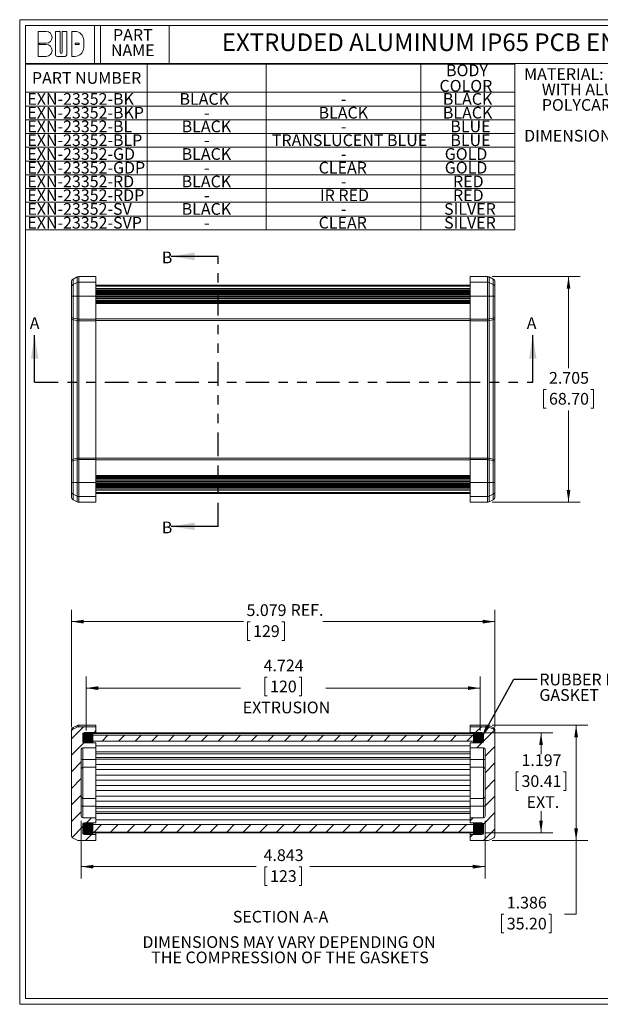
# Model space of a CAD drawing. Units: inches. Extents: x 0.3 to 16.9, y 0.3 to 10.8.
# Drawn here: x 0.3 to 6.4, y 0.3 to 10.8 of the extents above; entities that cross this region are included whole.
import ezdxf

# ---------------------------------------------------------------- set-up
doc = ezdxf.new("R2010")
doc.units = ezdxf.units.IN
doc.header["$MEASUREMENT"] = 0
doc.linetypes.add('PHANTOM', pattern=[0.5, 0.25, -0.05, 0.05, -0.05, 0.05, -0.05])
doc.styles.add('SLDTEXTSTYLE0', font='TXT', dxfattribs={"width": 0.75})
doc.dimstyles.new('SLDDIMSTYLE0', dxfattribs={"dimtxt": 0.125, "dimasz": 0.13, "dimexe": 0, "dimexo": 0.0625, "dimgap": 0.03125, "dimtad": 0, "dimtih": 1, "dimtoh": 1, "dimdec": 3, "dimlfac": 1.125, "dimrnd": 1e-09, "dimzin": 12, "dimdsep": 46, "dimtxsty": 'SLDTEXTSTYLE0', "dimsah": 1, "dimcen": 0.09, "dimadec": 0, "dimazin": 3, "dimtfac": 1, "dimtdec": 3, "dimtofl": 0, "dimtmove": 0, "dimatfit": 3, "dimfxl": 1, "dimfrac": 2, "dimtolj": 1, "dimtzin": 12, "dimarcsym": 0})
doc.dimstyles.new('SLDDIMSTYLE1', dxfattribs={"dimtxt": 0.18, "dimasz": 0.13, "dimexe": 0, "dimexo": 0.0625, "dimgap": 0, "dimtad": 0, "dimtih": 1, "dimtoh": 1, "dimdec": 0, "dimrnd": 1e-09, "dimzin": 0, "dimdsep": 46, "dimtxsty": 'Standard', "dimsah": 1, "dimcen": 0.09, "dimadec": 0, "dimazin": 0, "dimtfac": 0.13, "dimtdec": 0, "dimtofl": 0, "dimtmove": 0, "dimatfit": 3, "dimfxl": 1, "dimfrac": 2, "dimtolj": 1, "dimtzin": 0, "dimarcsym": 0})

# ---------------------------------------------------------------- blocks, each defined once
blk = doc.blocks.new('SW_NOTE_4')
at = {"color": 0, "linetype": 'Continuous', "lineweight": 0, "char_height": 0.125, "attachment_point": 2, "style": 'SLDTEXTSTYLE0'}
for s, insert in [('DIMENSIONS MAY VARY DEPENDING ON', (1.586, 0.161)), ('THE COMPRESSION OF THE GASKETS', (1.596, -0.003))]:
    blk.add_mtext(s, dxfattribs=dict(at, insert=insert))
blk = doc.blocks.new('SW_NOTE_6')
at = {"color": 0, "linetype": 'Continuous', "lineweight": 0, "char_height": 0.125, "attachment_point": 1, "style": 'SLDTEXTSTYLE0'}
for s, insert in [('MATERIAL:  ALUMINUM EXTRUSION BODY PROVIDED', (0, 0.161)), ('WITH ALUMINUM COVER (2X) AND GASKETS OR', (0.188, -0.003)), ('POLYCARBONATE COVER (2X) AND GASKETS - NOT ASSEMBLED', (0.188, -0.168)), ('DIMENSIONS ARE INCH[MM]', (0, -0.496))]:
    blk.add_mtext(s, dxfattribs=dict(at, insert=insert))
blk = doc.blocks.new('SW_NOTE_7')
at = {"color": 0, "linetype": 'Continuous', "lineweight": 0, "char_height": 0.125, "attachment_point": 2, "style": 'SLDTEXTSTYLE0'}
for s, insert in [('PART', (0.189, 0.161)), ('NAME', (0.188, -0.003))]:
    blk.add_mtext(s, dxfattribs=dict(at, insert=insert))
blk = doc.blocks.new('SW_TABLEANNOTATION_0')
at = {"color": 0, "linetype": 'Continuous', "lineweight": 0}
for p, q in [((0, 0), (0, -1.768)), ((5.216, 0), (0, 0)), ((1.296, 0), (1.296, -1.768)), ((2.564, 0), (2.564, -1.768)), ((4.213, 0), (4.213, -1.768)), ((5.216, -1.768), (5.216, 0)), ((0, -0.301), (5.216, -0.301)), ((0, -0.448), (5.216, -0.448)), ((0, -0.595), (5.216, -0.595)), ((0, -0.741), (5.216, -0.741)), ((0, -0.888), (5.216, -0.888)), ((0, -1.035), (5.216, -1.035)), ((0, -1.181), (5.216, -1.181)), ((0, -1.328), (5.216, -1.328)), ((0, -1.475), (5.216, -1.475)), ((0, -1.621), (5.216, -1.621)), ((0, -1.768), (5.216, -1.768))]:
    blk.add_line(p, q, dxfattribs=at)
at = {"color": 0, "linetype": 'Continuous', "lineweight": 0, "char_height": 0.125, "attachment_point": 1, "style": 'SLDTEXTSTYLE0'}
for s, insert in [('PART NUMBER', (0.069, -0.086)), ('BODY', (4.483, -0.005)), ('COLOR', (4.413, -0.17)), ('EXN-23352-BK', (0.02, -0.31)), ('BLACK', (1.642, -0.31)), ('BLACK', (4.449, -0.31)), ('-', (3.361, -0.31)), ('EXN-23352-BKP', (0.02, -0.457)), ('BLACK', (3.124, -0.457)), ('BLACK', (4.449, -0.457)), ('EXN-23352-BL', (0.02, -0.603)), ('BLACK', (1.665, -0.603)), ('-', (1.903, -0.457)), ('BLUE', (4.529, -0.603)), ('-', (3.361, -0.603)), ('EXN-23352-BLP', (0.02, -0.75)), ('-', (1.903, -0.75)), ('TRANSLUCENT BLUE', (2.626, -0.75)), ('BLUE', (4.529, -0.75)), ('EXN-23352-GD', (0.02, -0.897)), ('BLACK', (1.665, -0.897)), ('GOLD', (4.469, -0.897)), ('EXN-23352-GDP', (0.02, -1.043)), ('CLEAR', (3.125, -1.043)), ('-', (3.361, -0.897)), ('GOLD', (4.469, -1.043)), ('-', (1.903, -1.043)), ('EXN-23352-RD', (0.02, -1.19)), ('BLACK', (1.665, -1.19)), ('RED', (4.557, -1.19)), ('EXN-23352-RDP', (0.02, -1.337)), ('IR RED', (3.139, -1.337)), ('-', (3.361, -1.19)), ('RED', (4.557, -1.337)), ('-', (1.903, -1.337)), ('EXN-23352-SV', (0.02, -1.483)), ('BLACK', (1.665, -1.483)), ('-', (3.361, -1.483)), ('SILVER', (4.462, -1.483)), ('EXN-23352-SVP', (0.02, -1.63)), ('CLEAR', (3.125, -1.63)), ('SILVER', (4.462, -1.63)), ('-', (1.903, -1.63))]:
    blk.add_mtext(s, dxfattribs=dict(at, insert=insert))
blk = doc.blocks.new('_D')
at = {"color": 7, "linetype": 'Continuous', "lineweight": 0}
for p, q in [((5.288, 8.027), (6.226, 8.027)), ((6.101, 8.027), (6.101, 7.05)), ((5.861, 6.824), (5.836, 6.824)), ((5.836, 6.824), (5.836, 6.625)), ((6.34, 6.824), (6.366, 6.824)), ((6.366, 6.824), (6.366, 6.625)), ((5.836, 6.625), (5.861, 6.625)), ((6.366, 6.625), (6.34, 6.625)), ((6.101, 5.623), (6.101, 6.6)), ((5.288, 5.623), (6.226, 5.623))]:
    blk.add_line(p, q, dxfattribs=at)
for points in [[(6.101, 8.027), (6.081, 7.897), (6.121, 7.897)], [(6.101, 5.623), (6.121, 5.753), (6.081, 5.753)]]:
    blk.add_solid(points, dxfattribs=at)
at = {"color": 7, "linetype": 'Continuous', "lineweight": 0, "char_height": 0.125, "attachment_point": 1, "style": 'SLDTEXTSTYLE0'}
for s, insert in [('2.705', (5.893, 7.01)), ('68.70', (5.893, 6.787))]:
    blk.add_mtext(s, dxfattribs=dict(at, insert=insert))
blk = doc.blocks.new('_D_1')
at = {"color": 7, "linetype": 'Continuous', "lineweight": 0}
for p, q in [((5.288, 3.245), (6.307, 3.245)), ((6.182, 3.245), (6.182, 2.013)), ((5.288, 2.013), (6.307, 2.013)), ((6.182, 1.228), (6.182, 2.013)), ((5.412, 1.227), (5.386, 1.227)), ((5.386, 1.227), (5.386, 1.029)), ((5.891, 1.227), (5.916, 1.227)), ((5.916, 1.227), (5.916, 1.029)), ((6.057, 1.228), (6.182, 1.228)), ((5.386, 1.029), (5.412, 1.029)), ((5.916, 1.029), (5.891, 1.029))]:
    blk.add_line(p, q, dxfattribs=at)
for points in [[(6.182, 3.245), (6.162, 3.115), (6.202, 3.115)], [(6.182, 2.013), (6.202, 2.143), (6.162, 2.143)]]:
    blk.add_solid(points, dxfattribs=at)
at = {"color": 7, "linetype": 'Continuous', "lineweight": 0, "char_height": 0.125, "attachment_point": 1, "style": 'SLDTEXTSTYLE0'}
for s, insert in [('1.386', (5.443, 1.414)), ('35.20', (5.443, 1.19))]:
    blk.add_mtext(s, dxfattribs=dict(at, insert=insert))
blk = doc.blocks.new('_D_2')
at = {"color": 7, "linetype": 'Continuous', "lineweight": 0}
for p, q in [((5.209, 3.161), (5.933, 3.161)), ((5.808, 3.161), (5.808, 2.934)), ((5.568, 2.747), (5.543, 2.747)), ((5.543, 2.747), (5.543, 2.548)), ((6.047, 2.747), (6.073, 2.747)), ((6.073, 2.747), (6.073, 2.548)), ((5.543, 2.548), (5.568, 2.548)), ((6.073, 2.548), (6.047, 2.548)), ((5.808, 2.097), (5.808, 2.325)), ((5.209, 2.097), (5.933, 2.097))]:
    blk.add_line(p, q, dxfattribs=at)
for points in [[(5.808, 3.161), (5.788, 3.031), (5.828, 3.031)], [(5.808, 2.097), (5.828, 2.227), (5.788, 2.227)]]:
    blk.add_solid(points, dxfattribs=at)
at = {"color": 7, "linetype": 'Continuous', "lineweight": 0, "char_height": 0.125, "attachment_point": 1, "style": 'SLDTEXTSTYLE0'}
for s, insert in [('1.197', (5.6, 2.933)), ('30.41', (5.6, 2.71)), ('EXT.', (5.654, 2.486))]:
    blk.add_mtext(s, dxfattribs=dict(at, insert=insert))
blk = doc.blocks.new('_D_3')
at = {"color": 7, "linetype": 'Continuous', "lineweight": 0}
for p, q in [((0.959, 3.187), (0.959, 3.764)), ((2.889, 3.757), (2.863, 3.757)), ((2.863, 3.757), (2.863, 3.558)), ((3.229, 3.757), (3.255, 3.757)), ((3.255, 3.757), (3.255, 3.558)), ((5.159, 3.187), (5.159, 3.764)), ((0.959, 3.639), (2.603, 3.639)), ((5.159, 3.639), (3.515, 3.639)), ((2.863, 3.558), (2.889, 3.558)), ((3.255, 3.558), (3.229, 3.558))]:
    blk.add_line(p, q, dxfattribs=at)
for points in [[(0.959, 3.639), (1.089, 3.619), (1.089, 3.659)], [(5.159, 3.639), (5.029, 3.659), (5.029, 3.619)]]:
    blk.add_solid(points, dxfattribs=at)
at = {"color": 7, "linetype": 'Continuous', "lineweight": 0, "char_height": 0.125, "attachment_point": 1, "style": 'SLDTEXTSTYLE0'}
for s, insert in [('4.724', (2.851, 3.943)), ('120', (2.92, 3.719)), ('EXTRUSION', (2.628, 3.495))]:
    blk.add_mtext(s, dxfattribs=dict(at, insert=insert))
blk = doc.blocks.new('_D_4')
at = {"color": 7, "linetype": 'Continuous', "lineweight": 0}
for p, q in [((0.802, 3.221), (0.802, 4.473)), ((5.316, 3.221), (5.316, 4.473)), ((0.802, 4.348), (2.637, 4.348)), ((2.707, 4.347), (2.681, 4.347)), ((2.681, 4.347), (2.681, 4.148)), ((3.047, 4.347), (3.073, 4.347)), ((3.073, 4.347), (3.073, 4.148)), ((5.316, 4.348), (3.481, 4.348)), ((2.681, 4.148), (2.707, 4.148)), ((3.073, 4.148), (3.047, 4.148))]:
    blk.add_line(p, q, dxfattribs=at)
for points in [[(0.802, 4.348), (0.932, 4.328), (0.932, 4.368)], [(5.316, 4.348), (5.186, 4.368), (5.186, 4.328)]]:
    blk.add_solid(points, dxfattribs=at)
at = {"color": 7, "linetype": 'Continuous', "lineweight": 0, "char_height": 0.125, "attachment_point": 1, "style": 'SLDTEXTSTYLE0'}
for s, insert in [('5.079', (2.669, 4.533)), ('REF.', (3.139, 4.535)), ('129', (2.739, 4.309))]:
    blk.add_mtext(s, dxfattribs=dict(at, insert=insert))
blk = doc.blocks.new('_D_5')
at = {"color": 7, "linetype": 'Continuous', "lineweight": 0}
for p, q in [((0.907, 2.222), (0.907, 1.61)), ((5.211, 2.222), (5.211, 1.61)), ((0.907, 1.735), (2.773, 1.735)), ((2.889, 1.734), (2.863, 1.734)), ((2.863, 1.734), (2.863, 1.535)), ((3.229, 1.734), (3.255, 1.734)), ((3.255, 1.734), (3.255, 1.535)), ((5.211, 1.735), (3.345, 1.735)), ((2.863, 1.535), (2.889, 1.535)), ((3.255, 1.535), (3.229, 1.535))]:
    blk.add_line(p, q, dxfattribs=at)
for points in [[(0.907, 1.735), (1.037, 1.715), (1.037, 1.755)], [(5.211, 1.735), (5.081, 1.755), (5.081, 1.715)]]:
    blk.add_solid(points, dxfattribs=at)
at = {"color": 7, "linetype": 'Continuous', "lineweight": 0, "char_height": 0.125, "attachment_point": 1, "style": 'SLDTEXTSTYLE0'}
for s, insert in [('4.843', (2.851, 1.92)), ('123', (2.92, 1.697))]:
    blk.add_mtext(s, dxfattribs=dict(at, insert=insert))
blk = doc.blocks.new('SW_NOTE_10')
at = {"color": 0, "linetype": 'Continuous', "lineweight": 0, "char_height": 0.125, "attachment_point": 1, "style": 'SLDTEXTSTYLE0'}
for s, insert in [('RUBBER FOAM', (0.022, 0.057)), ('GASKET', (0.022, -0.108))]:
    blk.add_mtext(s, dxfattribs=dict(at, insert=insert))

msp = doc.modelspace()

# ---------------------------------------------------------------- hatches: boundary and pattern name
at = {"linetype": 'Continuous', "lineweight": 0}
h = msp.add_hatch(dxfattribs=at)
h.set_pattern_fill('ANSI31', style=0)
edge = h.paths.add_edge_path(flags=0)
edge.add_line((0.90674, 2.27223), (0.90674, 2.98614))
edge.add_arc((0.92423, 2.98614), 0.0175, 90, 180, ccw=False)
edge.add_line((0.92423, 3.00364), (1.06422, 3.00364))
edge.add_line((1.06422, 3.00364), (1.06422, 3.05613))
edge.add_line((1.06422, 3.05613), (0.94173, 3.05613))
edge.add_arc((0.94173, 3.07363), 0.0175, 180, 270, ccw=False)
edge.add_line((0.92423, 3.07363), (0.92423, 3.14712))
edge.add_arc((0.94173, 3.14712), 0.0175, 90, 180, ccw=False)
edge.add_line((0.94173, 3.16462), (1.06422, 3.16462))
edge.add_line((1.06422, 3.16462), (1.06422, 3.22761))
edge.add_line((1.06422, 3.22761), (0.88, 3.22761))
edge.add_arc((0.88, 3.19262), 0.035, 90, 116.565051)
edge.add_line((0.86435, 3.22392), (0.82109, 3.20229))
edge.add_arc((0.83674, 3.17099), 0.035, 116.565051, 180)
edge.add_line((0.80175, 3.17099), (0.80175, 2.06989))
edge.add_arc((0.83674, 2.06989), 0.035, 180, 243.434949)
edge.add_line((0.82109, 2.03859), (0.86435, 2.01696))
edge.add_arc((0.88, 2.04826), 0.035, 243.434949, 270)
edge.add_line((0.88, 2.01326), (1.06422, 2.01326))
edge.add_line((1.06422, 2.01326), (1.06422, 2.07626))
edge.add_line((1.06422, 2.07626), (0.94173, 2.07626))
edge.add_arc((0.94173, 2.09375), 0.0175, 180, 270, ccw=False)
edge.add_line((0.92423, 2.09375), (0.92423, 2.18474))
edge.add_arc((0.94173, 2.18474), 0.0175, 90, 180, ccw=False)
edge.add_line((0.94173, 2.20224), (1.06422, 2.20224))
edge.add_line((1.06422, 2.20224), (1.06422, 2.25473))
edge.add_line((1.06422, 2.25473), (0.92423, 2.25473))
edge.add_arc((0.92423, 2.27223), 0.0175, 180, 270, ccw=False)
for points in [[(1.02922, 3.06313), (1.02922, 3.15762), (0.92423, 3.15762), (0.92423, 3.06313)], [(5.1937, 3.06313), (5.1937, 3.15762), (5.08871, 3.15762), (5.08871, 3.06313)], [(1.02922, 2.08326), (1.02922, 2.19524), (0.92423, 2.19524), (0.92423, 2.08326)], [(5.1937, 2.08326), (5.1937, 2.19524), (5.08871, 2.19524), (5.08871, 2.08326)]]:
    msp.add_hatch(color=7, dxfattribs=at).paths.add_polyline_path(points, flags=0)
h = msp.add_hatch(dxfattribs=at)
h.set_pattern_fill('ANSI31', style=0)
edge = h.paths.add_edge_path(flags=0)
edge.add_line((5.2112, 2.98614), (5.2112, 2.27223))
edge.add_arc((5.1937, 2.27223), 0.0175, 270, 360, ccw=False)
edge.add_line((5.1937, 2.25473), (5.05372, 2.25473))
edge.add_line((5.05372, 2.25473), (5.05372, 2.20224))
edge.add_line((5.05372, 2.20224), (5.1762, 2.20224))
edge.add_arc((5.1762, 2.18474), 0.0175, 0, 90, ccw=False)
edge.add_line((5.1937, 2.18474), (5.1937, 2.09375))
edge.add_arc((5.1762, 2.09375), 0.0175, -90, 0, ccw=False)
edge.add_line((5.1762, 2.07626), (5.05372, 2.07626))
edge.add_line((5.05372, 2.07626), (5.05372, 2.01326))
edge.add_line((5.05372, 2.01326), (5.23793, 2.01326))
edge.add_arc((5.23793, 2.04826), 0.035, 270, 296.565051)
edge.add_line((5.25358, 2.01696), (5.29684, 2.03859))
edge.add_arc((5.28119, 2.06989), 0.035, 296.565051, 360)
edge.add_line((5.31619, 2.06989), (5.31619, 3.17099))
edge.add_arc((5.28119, 3.17099), 0.035, 0, 63.434949)
edge.add_line((5.29684, 3.20229), (5.25358, 3.22392))
edge.add_arc((5.23793, 3.19262), 0.035, 63.434949, 90)
edge.add_line((5.23793, 3.22761), (5.05372, 3.22761))
edge.add_line((5.05372, 3.22761), (5.05372, 3.16462))
edge.add_line((5.05372, 3.16462), (5.1762, 3.16462))
edge.add_arc((5.1762, 3.14712), 0.0175, 0, 90, ccw=False)
edge.add_line((5.1937, 3.14712), (5.1937, 3.07363))
edge.add_arc((5.1762, 3.07363), 0.0175, -90, 0, ccw=False)
edge.add_line((5.1762, 3.05613), (5.05372, 3.05613))
edge.add_line((5.05372, 3.05613), (5.05372, 3.00364))
edge.add_line((5.05372, 3.00364), (5.1937, 3.00364))
edge.add_arc((5.1937, 2.98614), 0.0175, 0, 90, ccw=False)
h = msp.add_hatch(dxfattribs=at)
h.set_pattern_fill('ANSI31', style=0)
h.paths.add_polyline_path([(0.95923, 3.13662), (0.95923, 3.07363), (5.1587, 3.07363), (5.1587, 3.13662)], flags=0)
h = msp.add_hatch(dxfattribs=at)
h.set_pattern_fill('ANSI31', style=0)
h.paths.add_polyline_path([(5.1587, 2.10425), (5.1587, 2.18474), (0.95923, 2.18474), (0.95923, 2.10425)], flags=0)

# ---------------------------------------------------------------- linework, layer by layer
at = {"color": 7, "linetype": 'Continuous', "lineweight": 0}
for p, q in [((0.25125, 10.76707), (16.75125, 10.76707)), ((0.25125, 10.76707), (0.25125, 0.26707)), ((0.31325, 10.70507), (16.68925, 10.70507)), ((0.31325, 10.70507), (0.31325, 0.32907)), ((0.44768, 10.37616), (0.44768, 10.64169)), ((0.44768, 10.64169), (0.5332, 10.64169)), ((0.63258, 10.39276), (0.63258, 10.64169)), ((0.63258, 10.64169), (0.68112, 10.64169)), ((0.68112, 10.41948), (0.68112, 10.64169)), ((0.70423, 10.41948), (0.70423, 10.64169)), ((0.70423, 10.64169), (0.75277, 10.64169)), ((0.75277, 10.39276), (0.75277, 10.64169)), ((0.80708, 10.37616), (0.80708, 10.64169)), ((0.80708, 10.64169), (0.84011, 10.64169)), ((1.0501, 10.70507), (1.0501, 10.29907)), ((1.11083, 10.70507), (1.11083, 10.29907)), ((1.84372, 10.70507), (1.84372, 10.29907)), ((0.5332, 10.51557), (0.46039, 10.51557)), ((0.46039, 10.51557), (0.46039, 10.50893)), ((0.46039, 10.50229), (0.46039, 10.50893)), ((0.5332, 10.50229), (0.46039, 10.50229)), ((0.84291, 10.50229), (0.84291, 10.51557)), ((0.88421, 10.51557), (0.84291, 10.51557)), ((0.88421, 10.50229), (0.84291, 10.50229)), ((0.88421, 10.50229), (0.88421, 10.51557)), ((0.93305, 10.4691), (0.93305, 10.54876)), ((0.31325, 10.29907), (16.68925, 10.29907)), ((0.44768, 10.37616), (0.5332, 10.37616)), ((0.64918, 10.37616), (0.73618, 10.37616)), ((0.80708, 10.37616), (0.84011, 10.37616)), ((16.68925, 0.32907), (0.31325, 0.32907)), ((16.75125, 0.26707), (0.25125, 0.26707))]:
    msp.add_line(p, q, dxfattribs=at)
at = {"color": 7, "linetype": 'Continuous', "lineweight": 30}
for p, q in [((2.3652, 8.2429), (1.8652, 8.2429)), ((0.41037, 6.90114), (0.41037, 7.40114)), ((5.72017, 6.90114), (5.72017, 7.40114)), ((2.3652, 5.36368), (1.8652, 5.36368))]:
    msp.add_line(p, q, dxfattribs=at)
at = {"color": 7, "linetype": 'PHANTOM', "lineweight": 30}
for p, q in [((2.3652, 5.36368), (2.3652, 8.2429)), ((0.41037, 6.90114), (5.72017, 6.90114))]:
    msp.add_line(p, q, dxfattribs=at)
at = {"color": 7, "linetype": 'Continuous', "lineweight": 15}
for p, q in [((0.82109, 8.00169), (0.86435, 8.02333)), ((0.82109, 7.94332), (0.82109, 8.00169)), ((0.86435, 7.96448), (0.86435, 8.02333)), ((0.88, 7.9681), (0.88, 8.02703)), ((0.88, 8.02703), (1.06422, 8.02703)), ((1.06422, 7.9681), (1.06422, 8.02703)), ((5.05372, 8.02703), (5.23793, 8.02703)), ((5.05372, 8.02703), (5.05372, 7.9681)), ((5.23793, 8.02703), (5.23793, 7.9681)), ((5.25358, 8.02333), (5.25358, 7.96448)), ((5.25358, 8.02333), (5.29684, 8.00169)), ((5.29684, 8.00169), (5.29684, 7.94332)), ((0.80175, 7.91269), (0.80175, 7.97037)), ((0.80175, 7.81697), (0.80175, 7.91269)), ((0.82109, 7.94332), (0.86435, 7.96448)), ((0.82109, 7.81845), (0.82109, 7.94332)), ((0.86435, 7.81938), (0.86435, 7.96448)), ((0.88, 7.81953), (0.88, 7.9681)), ((0.88, 7.9681), (1.06422, 7.9681)), ((1.06422, 7.81953), (1.06422, 7.9681)), ((5.05372, 7.93599), (1.06422, 7.93599)), ((1.06422, 7.9011), (5.05372, 7.9011)), ((5.05372, 7.89458), (1.06422, 7.89458)), ((1.06422, 7.87925), (5.05372, 7.87925)), ((5.05372, 7.9681), (5.05372, 7.81953)), ((5.23793, 7.9681), (5.05372, 7.9681)), ((5.23793, 7.9681), (5.23785, 7.81962)), ((5.25358, 7.96448), (5.25377, 7.81937)), ((5.29684, 7.94332), (5.25358, 7.96448)), ((5.29684, 7.94332), (5.29684, 7.81845)), ((5.31618, 7.97037), (5.31618, 7.91269)), ((5.31618, 7.91269), (5.31618, 7.81697)), ((0.80175, 7.59802), (0.80175, 7.81697)), ((0.82109, 7.81845), (0.86435, 7.81938)), ((0.82109, 7.58505), (0.82109, 7.81845)), ((0.86435, 7.81938), (0.86435, 7.57609)), ((0.88, 7.57456), (0.88, 7.81953)), ((0.88, 7.81953), (1.06422, 7.81953)), ((1.06422, 7.87156), (5.05372, 7.87156)), ((5.05372, 7.85863), (1.06422, 7.85863)), ((1.06422, 7.57456), (1.06422, 7.81953)), ((5.23785, 7.81962), (5.05372, 7.81953)), ((5.05372, 7.81953), (5.05372, 7.57456)), ((5.23785, 7.81962), (5.23793, 7.57456)), ((5.25358, 7.57609), (5.25348, 7.81667)), ((5.25377, 7.81937), (5.29684, 7.81845)), ((5.29684, 7.81845), (5.29684, 7.58505)), ((5.31618, 7.81697), (5.31618, 7.59802)), ((5.05372, 7.74176), (1.06422, 7.74176)), ((0.80175, 7.58052), (0.80175, 7.59802)), ((0.80175, 6.06923), (0.80175, 7.58052)), ((0.86435, 7.57609), (0.82109, 7.58505)), ((0.82109, 7.56755), (0.82109, 7.58505)), ((0.86435, 7.55859), (0.82109, 7.56755)), ((0.82109, 6.0822), (0.82109, 7.56755)), ((0.86435, 7.57609), (0.86435, 7.55859)), ((0.88, 7.57456), (1.06422, 7.57456)), ((0.88, 7.57456), (0.88, 7.55706)), ((1.06422, 7.57736), (5.05372, 7.57736)), ((1.06422, 7.57456), (1.06422, 7.55706)), ((5.05372, 7.57456), (5.23793, 7.57456)), ((5.05372, 7.55706), (5.05372, 7.57456)), ((5.23793, 7.55706), (5.23793, 7.57456)), ((5.25358, 7.57609), (5.29684, 7.58505)), ((5.25358, 7.55859), (5.25358, 7.57609)), ((5.25358, 7.55859), (5.29684, 7.56755)), ((5.29684, 7.58505), (5.29684, 7.56755)), ((5.29684, 7.56755), (5.29684, 6.0822)), ((5.31618, 7.59802), (5.31618, 7.58052)), ((5.31618, 7.58052), (5.31618, 6.06923)), ((0.86435, 7.55859), (0.86435, 6.09116)), ((1.06422, 7.55706), (0.88, 7.55706)), ((0.88, 6.09269), (0.88, 7.55706)), ((5.05372, 7.55986), (1.06422, 7.55986)), ((1.06422, 6.09269), (1.06422, 7.55706)), ((5.23793, 7.55706), (5.05372, 7.55706)), ((5.05372, 7.55706), (5.05372, 6.09269)), ((5.23793, 7.55706), (5.23793, 6.09269)), ((5.25358, 6.09116), (5.25358, 7.55859)), ((0.86435, 6.09116), (0.82109, 6.0822)), ((0.86435, 6.09116), (0.86435, 6.07366)), ((0.88, 6.09269), (0.88, 6.07519)), ((0.88, 6.09269), (1.06422, 6.09269)), ((1.06422, 6.09269), (1.06422, 6.07519)), ((5.05372, 6.09269), (5.23793, 6.09269)), ((5.05372, 6.07519), (5.05372, 6.09269)), ((5.23793, 6.07519), (5.23793, 6.09269)), ((5.25358, 6.07366), (5.25358, 6.09116)), ((5.25358, 6.09116), (5.29684, 6.0822)), ((0.80175, 6.05174), (0.80175, 6.06923)), ((0.80175, 5.83278), (0.80175, 6.05174)), ((0.82109, 6.0647), (0.82109, 6.0822)), ((0.86435, 6.07366), (0.82109, 6.0647)), ((0.82109, 5.8313), (0.82109, 6.0647)), ((0.86435, 6.07366), (0.86445, 5.83308)), ((0.88008, 5.83013), (0.88, 6.07519)), ((1.06422, 6.07519), (0.88, 6.07519)), ((1.06422, 6.08989), (5.05372, 6.08989)), ((1.06422, 5.83022), (1.06422, 6.07519)), ((1.06422, 6.07239), (5.05372, 6.07239)), ((5.23793, 6.07519), (5.05372, 6.07519)), ((5.05372, 6.07519), (5.05372, 5.83022)), ((5.23793, 6.07519), (5.23793, 5.83022)), ((5.25358, 5.83037), (5.25358, 6.07366)), ((5.25358, 6.07366), (5.29684, 6.0647)), ((5.29684, 6.0822), (5.29684, 6.0647)), ((5.29684, 6.0647), (5.29684, 5.8313)), ((5.31618, 6.06923), (5.31618, 6.05174)), ((5.31618, 6.05174), (5.31618, 5.83278)), ((5.05372, 5.90799), (1.06422, 5.90799)), ((0.80175, 5.73706), (0.80175, 5.83278)), ((0.86417, 5.83038), (0.82109, 5.8313)), ((0.82109, 5.70643), (0.82109, 5.8313)), ((0.86435, 5.68527), (0.86417, 5.83038)), ((0.88, 5.68165), (0.88008, 5.83013)), ((0.88008, 5.83013), (1.06422, 5.83022)), ((1.06422, 5.68165), (1.06422, 5.83022)), ((1.06422, 5.79112), (5.05372, 5.79112)), ((5.05372, 5.77819), (1.06422, 5.77819)), ((5.23793, 5.83022), (5.05372, 5.83022)), ((5.05372, 5.83022), (5.05372, 5.68165)), ((5.23793, 5.83022), (5.23793, 5.68165)), ((5.29684, 5.8313), (5.25358, 5.83037)), ((5.25358, 5.83037), (5.25358, 5.68527)), ((5.29684, 5.8313), (5.29684, 5.70643)), ((5.31618, 5.83278), (5.31618, 5.73706)), ((0.80175, 5.67938), (0.80175, 5.73706)), ((0.82109, 5.70643), (0.86435, 5.68527)), ((0.82109, 5.64806), (0.82109, 5.70643)), ((0.86435, 5.62642), (0.86435, 5.68527)), ((0.88, 5.68165), (1.06422, 5.68165)), ((0.88, 5.62272), (0.88, 5.68165)), ((5.05372, 5.7705), (1.06422, 5.7705)), ((1.06422, 5.75517), (5.05372, 5.75517)), ((5.05372, 5.74865), (1.06422, 5.74865)), ((5.05372, 5.71376), (1.06422, 5.71376)), ((1.06422, 5.62272), (1.06422, 5.68165)), ((5.23793, 5.68165), (5.05372, 5.68165)), ((5.05372, 5.68165), (5.05372, 5.62272)), ((5.23793, 5.68165), (5.23793, 5.62272)), ((5.29684, 5.70643), (5.25358, 5.68527)), ((5.25358, 5.68527), (5.25358, 5.62642)), ((5.29684, 5.70643), (5.29684, 5.64806)), ((5.31618, 5.73706), (5.31618, 5.67938)), ((0.86435, 5.62642), (0.82109, 5.64806)), ((1.06422, 5.62272), (0.88, 5.62272)), ((5.23793, 5.62272), (5.05372, 5.62272)), ((5.29684, 5.64806), (5.25358, 5.62642)), ((0.80175, 3.17099), (0.80175, 3.18849)), ((0.80175, 3.17099), (0.80175, 2.06989)), ((0.86435, 3.24142), (0.82109, 3.21979)), ((0.82109, 3.20229), (0.86435, 3.22392)), ((0.82109, 3.20229), (0.82109, 3.21979)), ((0.86435, 3.24142), (0.86435, 3.22392)), ((0.88, 3.24511), (0.88, 3.22761)), ((0.88, 3.24511), (1.06422, 3.24511)), ((1.06422, 3.22761), (0.88, 3.22761)), ((0.92423, 3.15762), (1.02922, 3.15762)), ((0.92423, 3.15762), (0.92423, 3.06313)), ((1.06422, 3.16462), (0.94173, 3.16462)), ((1.02922, 3.15762), (1.02922, 3.16462)), ((5.08871, 3.16131), (1.02922, 3.16131)), ((1.02922, 3.15762), (1.02922, 3.06313)), ((5.08871, 3.15484), (1.02922, 3.15484)), ((1.02922, 3.15412), (5.08871, 3.15412)), ((1.06422, 3.24511), (1.06422, 3.22761)), ((1.06422, 3.16462), (1.06422, 3.22761)), ((1.06422, 3.16298), (1.06422, 3.16131)), ((5.05372, 3.24511), (5.23793, 3.24511)), ((5.05372, 3.22761), (5.05372, 3.24511)), ((5.23793, 3.22761), (5.05372, 3.22761)), ((5.05372, 3.22761), (5.05372, 3.16462)), ((5.1762, 3.16462), (5.05372, 3.16462)), ((5.05372, 3.16131), (5.05372, 3.16298)), ((5.08871, 3.15762), (5.08871, 3.16462)), ((5.08871, 3.15762), (5.1937, 3.15762)), ((5.08871, 3.15762), (5.08871, 3.06313)), ((5.1937, 3.15762), (5.1937, 3.06313)), ((5.23793, 3.22761), (5.23793, 3.24511)), ((5.25358, 3.22392), (5.25358, 3.24142)), ((5.25358, 3.24142), (5.29684, 3.21979)), ((5.25358, 3.22392), (5.29684, 3.20229)), ((5.29684, 3.21979), (5.29684, 3.20229)), ((5.31618, 3.18849), (5.31618, 3.17099)), ((5.31618, 2.06989), (5.31618, 3.17099)), ((0.92423, 3.14712), (0.92423, 3.07363)), ((0.92423, 3.06313), (1.02922, 3.06313)), ((0.94173, 3.05613), (1.06422, 3.05613)), ((5.1587, 3.13662), (0.95923, 3.13662)), ((0.95923, 3.07363), (0.95923, 3.13662)), ((5.1587, 3.07363), (0.95923, 3.07363)), ((1.02922, 3.06313), (1.02922, 3.05613)), ((1.06422, 3.00364), (1.06422, 3.05613)), ((5.05372, 3.05613), (5.1762, 3.05613)), ((5.05372, 3.05613), (5.05372, 3.00364)), ((5.08871, 3.06313), (5.1937, 3.06313)), ((5.08871, 3.05613), (5.08871, 3.06313)), ((5.1587, 3.07363), (5.1587, 3.13662)), ((5.1937, 3.07363), (5.1937, 3.14712)), ((0.90674, 2.98614), (0.90674, 2.27223)), ((0.92423, 3.00364), (1.06422, 3.00364)), ((0.92423, 3.00364), (0.92423, 2.87941)), ((1.06422, 3.00364), (1.06422, 2.87941)), ((5.05372, 3.00364), (5.1937, 3.00364)), ((5.05372, 2.87941), (5.05372, 3.00364)), ((5.1937, 2.87941), (5.1937, 3.00364)), ((5.2112, 2.27223), (5.2112, 2.98614)), ((0.90674, 2.87941), (0.92423, 2.87941)), ((0.92423, 2.87941), (0.92423, 2.79542)), ((1.06422, 2.87941), (0.92423, 2.87941)), ((1.06422, 2.93707), (5.05372, 2.93707)), ((5.05372, 2.93704), (1.06422, 2.93704)), ((1.06422, 2.88291), (5.05372, 2.88291)), ((1.06422, 2.87941), (1.06422, 2.79542)), ((5.05372, 2.87941), (5.1937, 2.87941)), ((5.05372, 2.79542), (5.05372, 2.87941)), ((5.2112, 2.87941), (5.1937, 2.87941)), ((5.1937, 2.79542), (5.1937, 2.87941)), ((0.92423, 2.79542), (1.06422, 2.79542)), ((0.92423, 2.79542), (0.92423, 2.46296)), ((1.06422, 2.82341), (5.05372, 2.82341)), ((1.06422, 2.79542), (1.06422, 2.46296)), ((1.06422, 2.77092), (5.05372, 2.77092)), ((5.05372, 2.79542), (5.1937, 2.79542)), ((5.05372, 2.46296), (5.05372, 2.79542)), ((5.1937, 2.46296), (5.1937, 2.79542)), ((1.06422, 2.71143), (5.05372, 2.71143)), ((1.06422, 2.65893), (5.05372, 2.65893)), ((1.06422, 2.59944), (5.05372, 2.59944)), ((1.06422, 2.54695), (5.05372, 2.54695)), ((0.92423, 2.46296), (0.92423, 2.37897)), ((1.06422, 2.46296), (0.92423, 2.46296)), ((1.06422, 2.48745), (5.05372, 2.48745)), ((1.06422, 2.46296), (1.06422, 2.37897)), ((1.06422, 2.43496), (5.05372, 2.43496)), ((5.1937, 2.46296), (5.05372, 2.46296)), ((5.05372, 2.37897), (5.05372, 2.46296)), ((5.1937, 2.37897), (5.1937, 2.46296)), ((0.90674, 2.37897), (0.92423, 2.37897)), ((0.92423, 2.37897), (0.92423, 2.25473)), ((1.06422, 2.37897), (0.92423, 2.37897)), ((1.06422, 2.37897), (1.06422, 2.25473)), ((1.06422, 2.37547), (5.05372, 2.37547)), ((1.06422, 2.32133), (5.05372, 2.32133)), ((5.05372, 2.32131), (1.06422, 2.32131)), ((5.05372, 2.37897), (5.1937, 2.37897)), ((5.05372, 2.25473), (5.05372, 2.37897)), ((5.2112, 2.37897), (5.1937, 2.37897)), ((5.1937, 2.25473), (5.1937, 2.37897)), ((1.06422, 2.25473), (0.92423, 2.25473)), ((1.06422, 2.20224), (1.06422, 2.25473)), ((5.05372, 2.25473), (5.05372, 2.20224)), ((5.1937, 2.25473), (5.05372, 2.25473)), ((1.02922, 2.19524), (0.92423, 2.19524)), ((0.92423, 2.19524), (0.92423, 2.08326)), ((0.92423, 2.18474), (0.92423, 2.09375)), ((1.06422, 2.20224), (0.94173, 2.20224)), ((0.95923, 2.10425), (0.95923, 2.18474)), ((5.1587, 2.18474), (0.95923, 2.18474)), ((0.95923, 2.10425), (5.1587, 2.10425)), ((1.02922, 2.20224), (1.02922, 2.19524)), ((1.02922, 2.19524), (1.02922, 2.08326)), ((1.02922, 2.10353), (5.08871, 2.10353)), ((5.1762, 2.20224), (5.05372, 2.20224)), ((5.08871, 2.19524), (5.08871, 2.20224)), ((5.1937, 2.19524), (5.08871, 2.19524)), ((5.08871, 2.19524), (5.08871, 2.08326)), ((5.1587, 2.10425), (5.1587, 2.18474)), ((5.1937, 2.19524), (5.1937, 2.08326)), ((5.1937, 2.09375), (5.1937, 2.18474)), ((0.86435, 2.01696), (0.82109, 2.03859)), ((0.88, 2.01326), (1.06422, 2.01326)), ((1.02922, 2.08326), (0.92423, 2.08326)), ((0.94173, 2.07626), (1.06422, 2.07626)), ((1.02922, 2.09706), (5.08871, 2.09706)), ((1.06422, 2.09706), (1.06422, 2.07626)), ((1.06422, 2.01326), (1.06422, 2.07626)), ((5.05372, 2.07626), (5.05372, 2.09706)), ((5.05372, 2.07626), (5.1762, 2.07626)), ((5.05372, 2.07626), (5.05372, 2.01326)), ((5.05372, 2.01326), (5.23793, 2.01326)), ((5.1937, 2.08326), (5.08871, 2.08326)), ((5.29684, 2.03859), (5.25358, 2.01696))]:
    msp.add_line(p, q, dxfattribs=at)
at = {"color": 8, "linetype": 'Continuous', "lineweight": 15}
for p, q in [((1.06422, 7.92465), (5.05372, 7.92465)), ((5.05372, 7.86487), (1.06422, 7.86487)), ((1.06422, 7.84764), (5.05372, 7.84764)), ((5.05372, 7.84054), (1.06422, 7.84054)), ((5.05372, 7.83004), (1.06422, 7.83004)), ((5.05372, 7.8279), (1.06422, 7.8279)), ((1.06422, 7.81343), (5.05372, 7.81343)), ((1.06422, 7.80699), (5.05372, 7.80699)), ((1.06422, 7.79449), (5.05372, 7.79449)), ((5.05372, 7.78992), (1.06422, 7.78992)), ((1.06422, 7.77412), (5.05372, 7.77412)), ((1.06422, 7.76933), (5.05372, 7.76933)), ((1.06422, 7.75673), (5.05372, 7.75673)), ((5.05372, 7.75042), (1.06422, 7.75042)), ((1.06422, 5.89933), (5.05372, 5.89933)), ((1.06422, 5.89302), (5.05372, 5.89302)), ((5.05372, 5.88042), (1.06422, 5.88042)), ((1.06422, 5.87563), (5.05372, 5.87563)), ((1.06422, 5.85984), (5.05372, 5.85984)), ((1.06422, 5.85526), (5.05372, 5.85526)), ((5.05372, 5.84276), (1.06422, 5.84276)), ((1.06422, 5.83633), (5.05372, 5.83633)), ((5.05372, 5.82185), (1.06422, 5.82185)), ((1.06422, 5.81971), (5.05372, 5.81971)), ((5.05372, 5.80921), (1.06422, 5.80921)), ((5.05372, 5.80211), (1.06422, 5.80211)), ((5.05372, 5.78488), (1.06422, 5.78488)), ((5.05372, 5.72511), (1.06422, 5.72511)), ((1.02922, 3.15789), (5.08871, 3.15789)), ((5.05372, 3.02464), (1.06422, 3.02464)), ((1.06422, 2.95772), (5.05372, 2.95772)), ((5.05372, 2.9004), (1.06422, 2.9004)), ((5.05372, 2.35797), (1.06422, 2.35797)), ((1.06422, 2.30066), (5.05372, 2.30066)), ((5.05372, 2.23374), (1.06422, 2.23374)), ((1.02922, 2.10049), (5.08871, 2.10049)), ((0.94173, 2.07626), (0.94173, 2.08326)), ((5.1762, 2.08326), (5.1762, 2.07626))]:
    msp.add_line(p, q, dxfattribs=at)
at = {"color": 7, "linetype": 'Continuous', "lineweight": 15, "flags": 128}
for points in [[(0.86435, 8.02333), (0.87203, 8.02611), (0.88, 8.02703)], [(5.23793, 8.02703), (5.24591, 8.02611), (5.25358, 8.02333)], [(0.86435, 7.81938), (0.87201, 7.81949), (0.88, 7.81953)], [(5.25377, 7.81937), (5.2456, 7.81973), (5.23785, 7.81962)], [(5.23785, 7.81962), (5.24494, 7.81827), (5.25348, 7.81667)], [(0.86435, 7.57609), (0.87203, 7.57494), (0.88, 7.57456)], [(5.25358, 7.57609), (5.2459, 7.57494), (5.23793, 7.57456)], [(0.86435, 7.55859), (0.87203, 7.55744), (0.88, 7.55706)], [(5.25358, 7.55859), (5.2459, 7.55745), (5.23793, 7.55706)], [(0.86435, 6.09116), (0.87203, 6.09231), (0.88, 6.09269)], [(5.25358, 6.09116), (5.2459, 6.09231), (5.23793, 6.09269)], [(0.86435, 6.07366), (0.87203, 6.07481), (0.88, 6.07519)], [(5.25358, 6.07366), (5.2459, 6.07481), (5.23793, 6.07519)], [(0.86417, 5.83038), (0.87234, 5.83002), (0.88008, 5.83013)], [(0.88008, 5.83013), (0.87299, 5.83148), (0.86445, 5.83308)], [(5.25358, 5.83037), (5.24592, 5.83026), (5.23793, 5.83022)], [(0.88, 5.62272), (0.87203, 5.62364), (0.86435, 5.62642)], [(5.25358, 5.62642), (5.24591, 5.62364), (5.23793, 5.62272)], [(0.86435, 3.24142), (0.87203, 3.24419), (0.88, 3.24511)], [(5.25358, 3.24142), (5.2459, 3.24419), (5.23793, 3.24511)]]:
    msp.add_lwpolyline(points, dxfattribs=at)
at = {"color": 7, "linetype": 'Continuous', "lineweight": 0}
for centre, radius, start, end in [((0.5332, 10.57863), 0.06306, 270, 90), ((0.84011, 10.54876), 0.09294, 0, 90), ((0.5332, 10.43922), 0.06306, 270, 90), ((0.6944, 10.41948), 0.01328, 180, 262.555716), ((0.69096, 10.41948), 0.01328, 277.444284, 0), ((0.84011, 10.4691), 0.09294, 270, 0), ((0.64918, 10.39276), 0.0166, 180, 270), ((0.73618, 10.39276), 0.0166, 270, 0)]:
    msp.add_arc(centre, radius, start, end, dxfattribs=at)
at = {"color": 7, "linetype": 'Continuous', "lineweight": 15}
for centre, radius, start, end in [((0.83677, 7.97038), 0.03502, 116.587658, 180.006449), ((5.28117, 7.97038), 0.03502, 359.993208, 63.412901), ((0.83593, 7.91253), 0.03418, 115.721882, 179.719193), ((0.87999, 7.93248), 0.03562, 89.973954, 116.037587), ((5.23795, 7.93248), 0.03562, 63.961976, 90.026483), ((5.28201, 7.91253), 0.03418, 0.280153, 64.27899), ((0.81811, 7.73019), 0.08831, 88.062283, 100.674927), ((5.2956, 7.81358), 0.04223, 172.117902, 175.804209), ((5.29983, 7.73019), 0.08831, 79.325001, 91.937826), ((0.81811, 5.91956), 0.08831, 259.325072, 271.937717), ((0.82276, 5.83612), 0.0418, 352.100529, 355.824316), ((5.29983, 5.91956), 0.08831, 268.062174, 280.674999), ((0.83593, 5.73722), 0.03418, 180.279728, 244.279198), ((0.83676, 5.67937), 0.03502, 179.991066, 243.414828), ((0.87999, 5.71727), 0.03562, 243.962413, 270.026046), ((5.23795, 5.71727), 0.03562, 269.973517, 296.038024), ((5.28201, 5.73722), 0.03418, 295.71993, 359.720927), ((5.28117, 5.67937), 0.03502, 296.584613, 0.009278), ((0.83674, 3.18849), 0.035, 116.565051, 180), ((0.83674, 3.17099), 0.035, 116.565051, 180), ((0.88, 3.19262), 0.035, 90, 116.565051), ((0.94173, 3.14712), 0.0175, 90, 180), ((5.1762, 3.14712), 0.0175, 0, 90), ((5.23793, 3.19262), 0.035, 63.434949, 90), ((5.28119, 3.18849), 0.035, 0, 63.434949), ((5.28119, 3.17099), 0.035, 0, 63.434949), ((0.94173, 3.07363), 0.0175, 180, 270), ((5.1762, 3.07363), 0.0175, 270, 0), ((0.92423, 2.98614), 0.0175, 90, 180), ((5.1937, 2.98614), 0.0175, 0, 90), ((0.92423, 2.77792), 0.0175, 90, 180), ((5.1937, 2.77792), 0.0175, 0, 90), ((0.92423, 2.48046), 0.0175, 180, 270), ((5.1937, 2.48046), 0.0175, 270, 360), ((0.92423, 2.27223), 0.0175, 180, 270), ((5.1937, 2.27223), 0.0175, 270, 0), ((0.94173, 2.18474), 0.0175, 90, 180), ((5.1762, 2.18474), 0.0175, 360, 90), ((0.83674, 2.06989), 0.035, 180, 243.434949), ((0.88, 2.04826), 0.035, 243.434949, 270), ((0.94173, 2.09375), 0.0175, 180, 270), ((5.1762, 2.09375), 0.0175, 270, 0), ((5.23793, 2.04826), 0.035, 270, 296.565051), ((5.28119, 2.06989), 0.035, 296.565051, 0)]:
    msp.add_arc(centre, radius, start, end, dxfattribs=at)
for centre, start_param, end_param in [((0.83674, 7.59802), 3.14159265, 4.24874137), ((0.83674, 7.58052), 3.14159265, 4.24874137), ((5.28119, 7.59802), 5.17603659, 6.28318531), ((5.28119, 7.58052), 5.17603659, 6.28318531), ((0.83674, 6.06923), 2.03444394, 3.14159265), ((0.83674, 6.05174), 2.03444394, 3.14159265), ((5.28119, 6.06923), 0, 1.10714872), ((5.28119, 6.05174), 0, 1.10714872)]:
    msp.add_ellipse(centre, major_axis=(0.035, 0), ratio=0.41421356, start_param=start_param, end_param=end_param, dxfattribs=at)
at = {"color": 7, "linetype": 'Continuous', "lineweight": 30}
for points in [[(1.8652, 8.2429), (2.1152, 8.2029), (2.1152, 8.2829)], [(0.41037, 7.40114), (0.37037, 7.15114), (0.45037, 7.15114)], [(5.72017, 7.40114), (5.68017, 7.15114), (5.76017, 7.15114)], [(1.8652, 5.36368), (2.1152, 5.32368), (2.1152, 5.40368)]]:
    msp.add_solid(points, dxfattribs=at)

# ---------------------------------------------------------------- block references
at = {"color": 7, "linetype": 'Continuous', "lineweight": 0}
for name, p in [('SW_NOTE_7', (1.26843, 10.50614)), ('SW_TABLEANNOTATION_0', (0.3128, 10.29439)), ('SW_NOTE_6', (5.62808, 10.08851)), ('SW_NOTE_10', (5.76802, 3.73605)), ('SW_NOTE_4', (1.5363, 0.83259))]:
    msp.add_blockref(name, p, dxfattribs=at)

# ---------------------------------------------------------------- texts
at = {"color": 7, "linetype": 'Continuous', "lineweight": 0, "attachment_point": 2, "style": 'SLDTEXTSTYLE0'}
for s, insert, char_height in [('EXTRUDED ALUMINUM IP65 PCB ENCLOSURES', (5.16154, 10.62024), 0.1875), ('SECTION A-A', (3.03152, 1.26374), 0.125)]:
    msp.add_mtext(s, dxfattribs=dict(at, insert=insert, char_height=char_height))
at = {"color": 7, "linetype": 'Continuous', "char_height": 0.125, "attachment_point": 1, "style": 'SLDTEXTSTYLE0'}
for s, insert in [('B', (1.76604, 8.29426)), ('A', (0.35845, 7.59343)), ('A', (5.65529, 7.59343)), ('B', (1.76604, 5.41505))]:
    msp.add_mtext(s, dxfattribs=dict(at, insert=insert))

# ---------------------------------------------------------------- dimensions: what is measured, and where the dimension line sits
at = {"color": 7, "linetype": 'Continuous', "lineweight": 0}
for base, p1, p2, picture, middle in [((6.10077, 5.62272), (5.23793, 8.02703), (5.23793, 5.62272), '_D', (6.10077, 6.82488)), ((6.18245, 2.01326), (5.23793, 3.24511), (5.23793, 2.01326), '_D_1', (6.18245, 1.22814))]:
    dim = msp.add_linear_dim(base=base, p1=p1, p2=p2, angle=90, dimstyle='SLDDIMSTYLE0', dxfattribs=at)
    dim.commit()
    dim.dimension.update_dxf_attribs({"geometry": picture, "text_midpoint": middle, "dimtype": 160})
for base, p1, p2, text, picture, middle in [((5.31618, 4.34762), (0.80175, 3.17099), (5.31618, 3.17099), '<> REF.', '_D_4', (3.05897, 4.34762)), ((0.95923, 3.63896), (5.1587, 3.13662), (0.95923, 3.13662), '<>\\PEXTRUSION', '_D_3', (3.05897, 3.63896))]:
    dim = msp.add_linear_dim(base=base, p1=p1, p2=p2, text=text, dimstyle='SLDDIMSTYLE0', dxfattribs=at)
    dim.commit()
    dim.dimension.update_dxf_attribs({"geometry": picture, "text_midpoint": middle, "dimtype": 160})
dim = msp.add_linear_dim(base=(5.8078, 3.16131), p1=(5.1587, 2.09706), p2=(5.1587, 3.16131), angle=90, text='<>\\PEXT.', dimstyle='SLDDIMSTYLE0', dxfattribs=at)
dim.commit()
dim.dimension.update_dxf_attribs({"geometry": '_D_2', "text_midpoint": (5.8078, 2.62919), "dimtype": 160})
dim = msp.add_linear_dim(base=(0.90674, 1.73482), p1=(5.2112, 2.27223), p2=(0.90674, 2.27223), dimstyle='SLDDIMSTYLE0', dxfattribs=at)
dim.commit()
dim.dimension.update_dxf_attribs({"geometry": '_D_5', "text_midpoint": (3.05897, 1.73482), "dimtype": 160})

# ---------------------------------------------------------------- leaders
msp.add_leader([(5.1762, 3.11516), (5.51802, 3.73605), (5.76802, 3.73605)], dimstyle='SLDDIMSTYLE1', dxfattribs=at)

doc.saveas('drawing.dxf')
